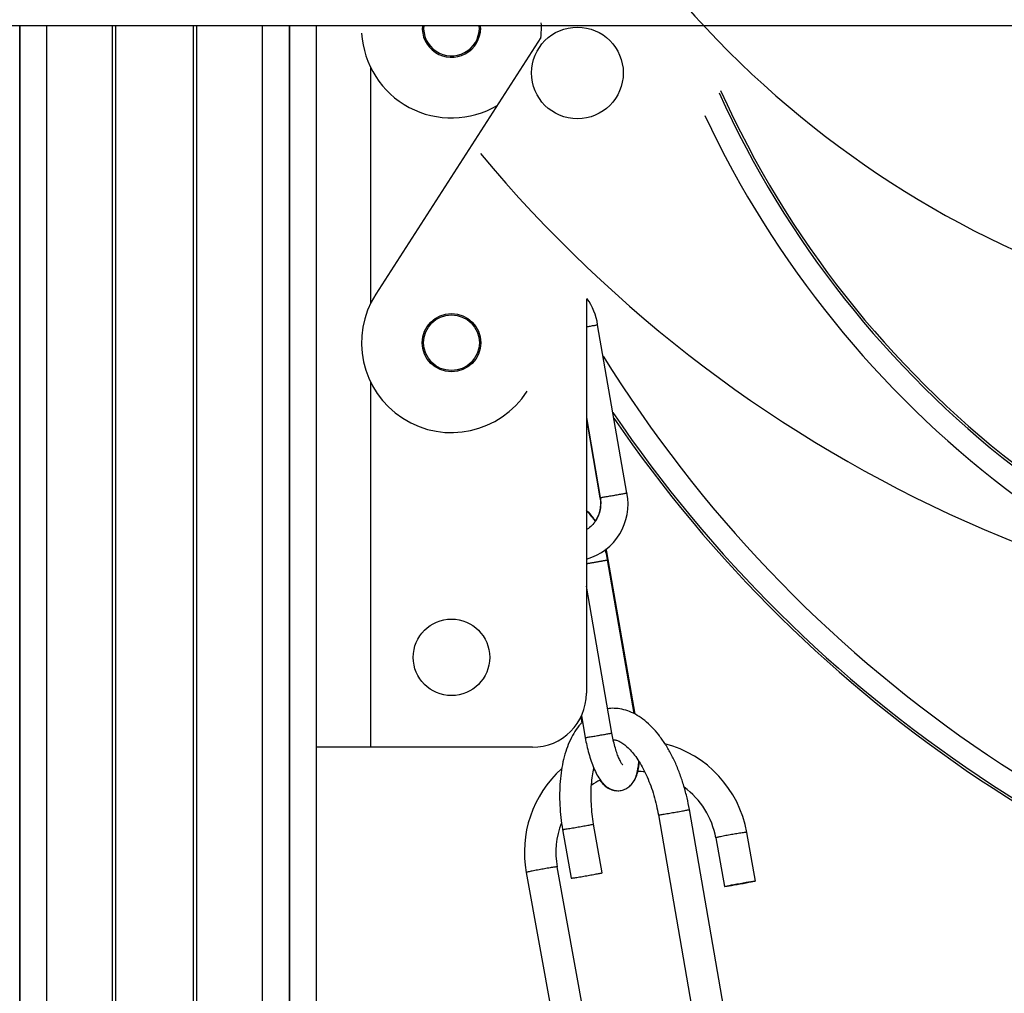
# Model space of a CAD drawing. Units: millimetres. Extents: x -1853 to 3832, y -5741 to -1721.
# Drawn here: x 95 to 204, y -2729 to -2620 of the extents above; entities that cross this region are included whole.
import ezdxf
from ezdxf.lldxf.tags import DXFTag

# ---------------------------------------------------------------- set-up
doc = ezdxf.new("R2010")
doc.units = ezdxf.units.MM
doc.header["$LTSCALE"] = 10
doc.layers.add('FAKRO LOFT LADDERS', color=7, linetype='Continuous')
doc.layers.add('FAKRO TEXT', color=80, linetype='Continuous', lineweight=9)
doc.styles.get("Standard").update_dxf_attribs({"font": 'verdana.TTF'})
tags = doc.linetypes.add('HIDDEN2', pattern=[4.7625, 3.175, -1.5875]).pattern_tags.tags
tags[6:7] = [DXFTag(74, 4), DXFTag(75, 0), DXFTag(340, '0'), DXFTag(46, 0.0), DXFTag(50, 0.0), DXFTag(44, 0.0), DXFTag(45, 0.0)]
tags[4:5] = [DXFTag(74, 4), DXFTag(75, 0), DXFTag(340, '0'), DXFTag(46, 0.0), DXFTag(50, 0.0), DXFTag(44, 0.0), DXFTag(45, 0.0)]
doc.dimstyles.get("Standard").update_dxf_attribs({"dimtxt": 0.18, "dimasz": 0.18, "dimexe": 0.18, "dimexo": 0.0625, "dimgap": 0.09, "dimtad": 0, "dimtih": 1, "dimtoh": 1, "dimdec": 4, "dimzin": 0, "dimdsep": 46, "dimtxsty": 'Standard', "dimcen": 0.09, "dimadec": 0, "dimazin": 0, "dimtfac": 1, "dimtdec": 4, "dimtofl": 0, "dimtmove": 0, "dimatfit": 3, "dimfxl": 0, "dimtolj": 1, "dimtzin": 0, "dimarcsym": 0})

# ---------------------------------------------------------------- blocks, each defined once
blk = doc.blocks.new('*D10')
at = {"layer": 'Defpoints', "color": 0, "linetype": 'Continuous', "transparency": 16777216}
for p in [(0.67, -2601.57), (1367.36, -5221.56), (0.67, -5469.4)]:
    blk.add_point(p, dxfattribs=at)
at = {"layer": 'FAKRO TEXT', "color": 0, "linetype": 'Continuous', "lineweight": -2, "transparency": 16777216}
for p, q in [((0.67, -2601.63), (0.67, -5469.58)), ((1367.36, -5221.62), (1367.36, -5469.58)), ((1337.36, -5469.4), (30.67, -5469.4))]:
    blk.add_line(p, q, dxfattribs=at)
at = {"layer": 'FAKRO TEXT', "color": 0, "linetype": 'Continuous', "transparency": 16777216}
for points in [[(30.67, -5464.4), (30.67, -5474.4), (0.67, -5469.4)], [(1337.36, -5464.4), (1337.36, -5474.4), (1367.36, -5469.4)]]:
    blk.add_solid(points, dxfattribs=at)
at = {"layer": 'FAKRO TEXT', "linetype": 'Continuous', "lineweight": 20, "transparency": 16777216, "insert": (701.39, -5448.86), "char_height": 30, "attachment_point": 5}
blk.add_mtext('\\A1;C', dxfattribs=at)
blk = doc.blocks.new('A$C440D5DCA')
at = {"color": 7, "linetype": 'Continuous'}
for p, q in [((30, 2721.96), (1214, 2721.96)), ((123.21, 2721.96), (123.21, 1575.97)), ((123.21, 1575.97), (123.21, 2721.96)), ((126.21, 1575.17), (126.21, 2721.96)), ((133.52, 1575.17), (133.52, 2721.96)), ((133.88, 1575.32), (133.88, 2721.96)), ((142.54, 1575.32), (142.54, 2721.96)), ((142.9, 1575.17), (142.9, 2721.96)), ((150.21, 1575.17), (150.21, 2721.96)), ((153.21, 1575.97), (153.21, 2721.96)), ((153.21, 2721.96), (153.21, 1575.97)), ((156.21, 1581.17), (156.21, 2721.96)), ((181.15, 2720.61), (162.8, 2692.08)), ((162.21, 2717.31), (162.21, 2691.03)), ((186.21, 2691.5), (186.21, 2647.67)), ((190.71, 2669.95), (187.46, 2688.67)), ((162.21, 2682.31), (162.21, 2641.67)), ((186.21, 2678.34), (187.75, 2669.44)), ((186.21, 2678.16), (187.72, 2669.43)), ((191.52, 2645.41), (188.55, 2662.51)), ((191.63, 2645.35), (188.65, 2662.56)), ((189.04, 2643.25), (186.21, 2659.6)), ((185.59, 2645.02), (185.7, 2644.4)), ((185.67, 2645.18), (186.09, 2642.74)), ((162.21, 2641.67), (156.21, 2641.67)), ((180.21, 2641.67), (162.21, 2641.67)), ((194.22, 2634.14), (198.65, 2608.59)), ((202.37, 2607.64), (197.67, 2634.74)), ((187.96, 2627.7), (187.02, 2633.12)), ((183.57, 2632.52), (184.51, 2627.1)), ((205.02, 2626.79), (204.05, 2632.2)), ((200.6, 2631.58), (201.58, 2626.17)), ((179.53, 2627.74), (183.83, 2603.82)), ((187.12, 2605.35), (182.98, 2628.36))]:
    blk.add_line(p, q, dxfattribs=at)
at = {"color": 7, "linetype": 'HIDDEN2'}
blk.add_circle((185.21, 2716.67), 5.1, dxfattribs=at)
at = {"color": 7, "linetype": 'Continuous'}
for centre, radius in [((171.21, 2686.67), 3.25), ((171.21, 2686.67), 3.1), ((171.21, 2651.67), 4.25)]:
    blk.add_circle(centre, radius, dxfattribs=at)
at = {"color": 7, "linetype": 'HIDDEN2'}
for centre, radius, start, end in [((279.77, 2796.88), 110, 220.3047, 279.7425), ((289.74, 2803.66), 150, 219.7672, 272.0364)]:
    blk.add_arc(centre, radius, start, end, dxfattribs=at)
at = {"color": 7, "linetype": 'Continuous'}
for centre, radius, start, end in [((171.21, 2721.67), 3.25, 174.8437, 0), ((171.21, 2721.67), 3.1, 174.5935, 0), ((171.21, 2721.67), 3.1, 0, 5.4065), ((171.21, 2721.67), 3.25, 0, 5.1563), ((171.21, 2721.67), 10, 353.9226, 3.3051), ((171.21, 2721.67), 10, 183.3051, 300.5715), ((301.41, 2759.94), 110.26, 204.3669, 259.8627), ((301.41, 2759.94), 110, 204.2777, 259.8627), ((301.41, 2759.94), 112.76, 205.1839, 259.8627), ((171.21, 2686.67), 10, 147.247, 327.247), ((181.22, 2687.81), 6.3, 7.8641, 36.6096), ((313.1, 2762.93), 147.24, 211.8767, 258.7188), ((313.1, 2762.93), 149.74, 214.1304, 258.3412), ((313.1, 2762.93), 150, 214.3537, 258.303), ((184.54, 2668.68), 6.3, 285.4082, 11.6714), ((180.21, 2647.67), 6, 270, 0), ((191.78, 2630.01), 12.46, 10.1403, 75.2906), ((191.78, 2630.01), 12.46, 131.9928, 190.5056), ((191.78, 2630.01), 8.96, 84.0939, 89.1016), ((191.78, 2630.01), 8.96, 116.6703, 124.1004), ((191.78, 2630.01), 8.96, 10.1231, 53.6946), ((191.78, 2630.01), 8.96, 158.794, 190.6262)]:
    blk.add_arc(centre, radius, start, end, dxfattribs=at)
blk.add_ellipse((203.3, 2626.48), major_axis=(-1.72, -0.31), ratio=0.03028, dxfattribs=at)
for points, weights in [([(186.21, 2688.44), (187.46, 2688.66), (187.46, 2688.67)], [1, 0.758975943131, 1]), ([(187.75, 2669.43), (187.72, 2669.43), (187.72, 2669.43)], [1, 0.995009760853, 1]), ([(188.65, 2662.56), (188.65, 2662.56), (188.55, 2662.55)], [1, 0.983250873704, 1])]:
    blk.add_rational_spline(points, weights, degree=2, dxfattribs=at)
for points, knots in [([(187.75, 2669.44), (187.79, 2669.2), (187.82, 2668.79), (187.76, 2668.09), (187.56, 2667.45), (187.25, 2666.84), (186.83, 2666.32), (186.46, 2666.01), (186.24, 2665.87), (186.21, 2665.85)], [0, 0, 0, 0, 0.0591325, 0.1211048, 0.1832929, 0.2458114, 0.3087577, 0.3721796, 0.3838904, 0.3838904, 0.3838904, 0.3838904]), ([(187.72, 2669.43), (187.76, 2669.19), (187.8, 2668.78), (187.73, 2668.08), (187.54, 2667.44), (187.33, 2667.03), (187.21, 2666.85), (187.21, 2666.84)], [0, 0, 0, 0, 0.0589675, 0.1207762, 0.1828303, 0.2452616, 0.2460448, 0.2460448, 0.2460448, 0.2460448]), ([(187.22, 2666.83), (187.11, 2667.01), (186.85, 2667.39), (186.51, 2667.76), (186.26, 2667.95), (186.21, 2667.99)], [0.2654649, 0.2654649, 0.2654649, 0.2654649, 0.310578, 0.3648273, 0.3800429, 0.3800429, 0.3800429, 0.3800429]), ([(187.18, 2666.77), (187.07, 2666.96), (186.82, 2667.35), (186.49, 2667.72), (186.25, 2667.92), (186.21, 2667.96)], [0.2646598, 0.2646598, 0.2646598, 0.2646598, 0.3114949, 0.3667533, 0.3802915, 0.3802915, 0.3802915, 0.3802915]), ([(188.55, 2662.51), (188.5, 2662.83), (188.43, 2663.19), (188.34, 2663.57), (188.32, 2663.67)], [0, 0, 0, 0, 0.04762128, 0.0634437, 0.0634437, 0.0634437, 0.0634437]), ([(188.65, 2662.56), (188.59, 2662.88), (188.52, 2663.25), (188.43, 2663.63), (188.4, 2663.73)], [0, 0, 0, 0, 0.04755858, 0.06438046, 0.06438046, 0.06438046, 0.06438046]), ([(197.67, 2634.74), (197.59, 2635.21), (197.42, 2636.02), (197.06, 2637.38), (196.64, 2638.63), (196.15, 2639.87), (195.58, 2641.02), (194.95, 2642.09), (194.26, 2643.06), (193.51, 2643.92), (192.72, 2644.65), (191.89, 2645.23), (191.04, 2645.66), (190.17, 2645.92), (189.35, 2646.02), (188.82, 2645.99), (188.58, 2645.96)], [0, 0, 0, 0, 0.0350193, 0.0713857, 0.1078492, 0.1444661, 0.1812921, 0.2183714, 0.255708, 0.2932027, 0.3305496, 0.3672087, 0.4026053, 0.4364894, 0.4690733, 0.4973076, 0.4973076, 0.4973076, 0.4973076]), ([(185.78, 2644.49), (185.7, 2644.41), (185.4, 2644.08), (184.92, 2643.44), (184.41, 2642.51), (183.99, 2641.47), (183.66, 2640.34), (183.43, 2639.13), (183.28, 2637.87), (183.22, 2636.55), (183.25, 2635.23), (183.37, 2633.83), (183.48, 2633.01), (183.57, 2632.52)], [0.6193068, 0.6193068, 0.6193068, 0.6193068, 0.6327357, 0.668871, 0.7059434, 0.7433706, 0.7807465, 0.817899, 0.8547977, 0.8914741, 0.9279799, 0.9643711, 1, 1, 1, 1]), ([(186.09, 2642.74), (186.14, 2642.42), (186.25, 2641.87), (186.48, 2640.96), (186.74, 2640.12), (187.04, 2639.32), (187.39, 2638.58), (187.79, 2637.94), (188.24, 2637.43), (188.75, 2637.06), (189.28, 2636.86), (189.83, 2636.81), (190.36, 2636.92), (190.85, 2637.17), (191.26, 2637.55), (191.59, 2638.06), (191.83, 2638.68), (191.97, 2639.38), (192.03, 2639.88), (192.04, 2640.11)], [0, 0, 0, 0, 0.0476213, 0.097345, 0.1477391, 0.1994315, 0.2535686, 0.3114949, 0.3667533, 0.4110072, 0.4489479, 0.4843212, 0.5188991, 0.5539785, 0.5913806, 0.6347029, 0.6886366, 0.746459, 0.7908062, 0.7908062, 0.7908062, 0.7908062]), ([(190.28, 2639.66), (190.28, 2639.66), (190.26, 2639.68), (190.16, 2639.8), (190, 2640.09), (189.79, 2640.52), (189.58, 2641.09), (189.38, 2641.73), (189.19, 2642.49), (189.09, 2642.97), (189.04, 2643.25)], [0.6311808, 0.6311808, 0.6311808, 0.6311808, 0.6544446, 0.6951553, 0.7402551, 0.7889083, 0.8399982, 0.8926137, 0.946107, 1, 1, 1, 1]), ([(189.19, 2642.5), (189.26, 2642.5), (189.42, 2642.49), (189.74, 2642.4), (190.15, 2642.18), (190.6, 2641.85), (191.08, 2641.39), (191.58, 2640.81), (192.06, 2640.1), (192.53, 2639.29), (192.97, 2638.38), (193.38, 2637.37), (193.72, 2636.33), (194.01, 2635.21), (194.15, 2634.53), (194.22, 2634.14)], [0.5240246, 0.5240246, 0.5240246, 0.5240246, 0.5530282, 0.5933571, 0.6303224, 0.6663797, 0.7024191, 0.7387753, 0.7755461, 0.812719, 0.850236, 0.8880246, 0.9260106, 0.9641224, 1, 1, 1, 1]), ([(187.02, 2633.12), (186.95, 2633.52), (186.85, 2634.21), (186.75, 2635.37), (186.72, 2636.46), (186.77, 2637.53), (186.87, 2638.49), (186.98, 2639.07), (187.04, 2639.34)], [0, 0, 0, 0, 0.0367236, 0.0748178, 0.1127737, 0.150519, 0.1879792, 0.2223545, 0.2223545, 0.2223545, 0.2223545]), ([(190.97, 2637.29), (191.07, 2637.38), (191.31, 2637.62), (191.63, 2638.09), (191.88, 2638.73), (192.03, 2639.39), (192.08, 2639.84), (192.1, 2640.02)], [0.5661188, 0.5661188, 0.5661188, 0.5661188, 0.5935863, 0.638106, 0.6920918, 0.7489415, 0.7831565, 0.7831565, 0.7831565, 0.7831565]), ([(187.72, 2637.98), (187.74, 2637.96), (187.91, 2637.74), (188.22, 2637.4), (188.74, 2637.05), (189.2, 2636.88), (189.48, 2636.84), (189.57, 2636.84)], [0.3043792, 0.3043792, 0.3043792, 0.3043792, 0.310578, 0.3648273, 0.4093459, 0.4479094, 0.4657356, 0.4657356, 0.4657356, 0.4657356])]:
    blk.add_open_spline(points, degree=3, knots=knots, dxfattribs=at)
for points, weights in [([(187.75, 2669.44), (187.75, 2669.43), (189.23, 2669.69), (190.71, 2669.94), (190.71, 2669.95)], [1, 0.707106781213, 1, 0.707106781207, 1]), ([(186.21, 2662.1), (186.94, 2662.22), (187.75, 2662.36), (188.55, 2662.51), (188.55, 2662.51)], [1, 0.852445562, 1, 0.852445561432, 1]), ([(186.09, 2642.74), (186.09, 2642.73), (187.57, 2642.99), (189.05, 2643.24), (189.04, 2643.25)], [1, 0.707106781213, 1, 0.707106781207, 1]), ([(194.22, 2634.14), (194.22, 2634.12), (195.95, 2634.42), (197.67, 2634.72), (197.67, 2634.74)], [1, 0.707106781151, 1, 0.707106781219, 1]), ([(183.57, 2632.52), (183.57, 2632.5), (185.3, 2632.8), (187.02, 2633.1), (187.02, 2633.12)], [1, 0.707107126374, 1, 0.707107126459, 1]), ([(204.05, 2632.2), (204.04, 2632.25), (202.32, 2631.95), (200.59, 2631.64), (200.6, 2631.58)], [1, 0.70710678116, 1, 0.707106781168, 1]), ([(182.98, 2628.36), (182.97, 2628.41), (181.25, 2628.1), (179.53, 2627.79), (179.53, 2627.74)], [1, 0.70710678116, 1, 0.707106781168, 1]), ([(184.51, 2627.1), (184.51, 2627.08), (186.24, 2627.38), (187.96, 2627.68), (187.96, 2627.7)], [1, 0.707106781151, 1, 0.707106781219, 1])]:
    blk.add_rational_spline(points, weights, degree=2, knots=[0, 0, 0, 0.5, 0.5, 1, 1, 1], dxfattribs=at)

msp = doc.modelspace()

# ---------------------------------------------------------------- block references
at = {"layer": 'FAKRO LOFT LADDERS'}
msp.add_blockref('A$C440D5DCA', (-28.33474, -5343.06174), dxfattribs=at)

# ---------------------------------------------------------------- dimensions: what is measured, and where the dimension line sits
at = {"layer": 'FAKRO TEXT', "color": 6, "linetype": 'Continuous', "lineweight": 20}
dim = msp.add_linear_dim(base=(0.66527, -5469.40298), p1=(1367.36068, -5221.56052), p2=(0.66527, -2601.56626), text='C', dimstyle='Standard', override={"dimtxt": 30, "dimasz": 30, "dimgap": 5, "dimtad": 1, "dimtih": 0, "dimtoh": 0, "dimclrt": 256}, dxfattribs=at)
dim.commit()
dim.dimension.update_dxf_attribs({"geometry": '*D10', "text_midpoint": (701.38716, -5469.40298), "dimtype": 160})

doc.saveas('drawing.dxf')
